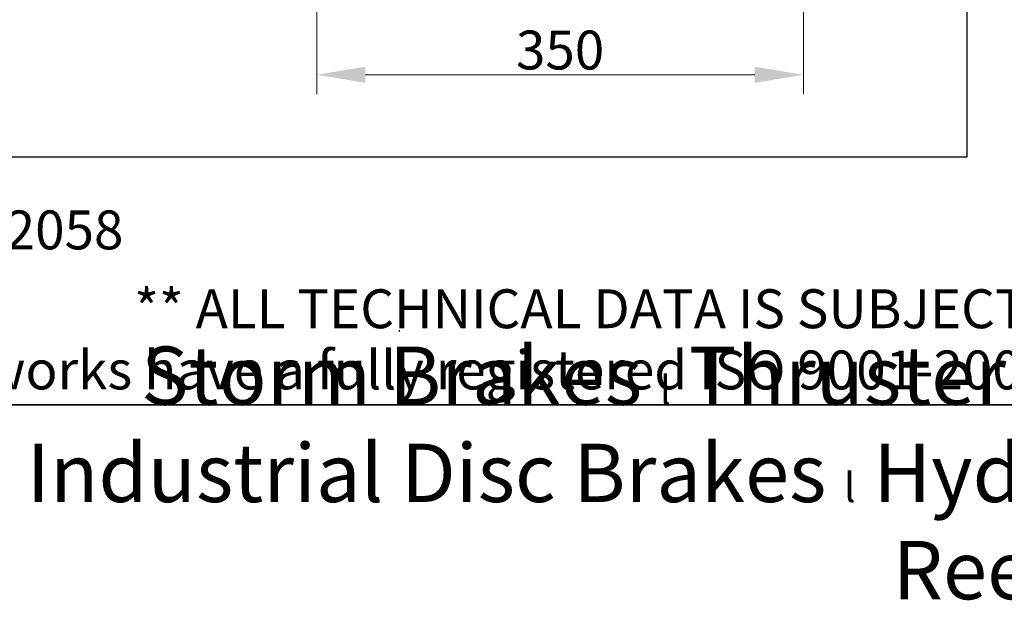
# Model space of a CAD drawing. Units: millimetres. Extents: x 218 to 2926, y 27 to 3814.
# Drawn here: x 910 to 1619, y 27 to 445 of the extents above; entities that cross this region are included whole.
import ezdxf
from ezdxf.enums import TextEntityAlignment as Align

# ---------------------------------------------------------------- set-up
doc = ezdxf.new("R2010")
doc.units = ezdxf.units.MM
doc.header["$LTSCALE"] = 14
for name, color, linetype, lineweight in [('Dimensions(Hillmar_metric)', 7, 'Continuous', 13), ('Sketch Geometry(Hillmar_metric)', 7, 'Continuous', 25), ('Symbols(Hillmar_metric)', 7, 'Continuous', 18)]:
    doc.layers.add(name, color=color, linetype=linetype, lineweight=lineweight)
doc.styles.add('Hillmar_metric_Dimensions', font='arial.ttf')
doc.styles.add('Hillmar_metric_parts_list', font='arial.ttf')
doc.styles.add('Hillmar_metric_title_block', font='arial.ttf')
doc.styles.add('Text Style48', font='arial.ttf')
doc.styles.add('Text Style95', font='arial.ttf')
doc.styles.add('Text Style96', font='arialbd.ttf')
doc.dimstyles.new('DEFAULT-ISO-Method 1b-Hillmar_metric', dxfattribs={"dimscale": 14, "dimtxt": 2, "dimasz": 2.5, "dimexe": 1, "dimexo": 1, "dimgap": 0.25, "dimtad": 1, "dimtih": 1, "dimtoh": 1, "dimrnd": 1e-08, "dimdsep": 46, "dimtxsty": 'Hillmar_metric_Dimensions', "dimcen": 0.09, "dimdle": 8, "dimclrd": 7, "dimclre": 7, "dimclrt": 7, "dimazin": 2, "dimtfac": 0.75, "dimtmove": 0, "dimatfit": 3, "dimfxl": 1, "dimtolj": 1, "dimlwd": 9, "dimlwe": 9, "dimarcsym": 0})

# ---------------------------------------------------------------- blocks, each defined once
blk = doc.blocks.new('Borders Default Border')
at = {"layer": 'Sketch Geometry(Hillmar_metric)', "flags": 128}
blk.add_lwpolyline([(21, 12), (21, 272.4), (209, 272.4), (209, 12), (21, 12)], dxfattribs=at)
blk = doc.blocks.new('Title Blocks Hillmar_Metric')
at = {"layer": 'Sketch Geometry(Hillmar_metric)'}
for p, q in [((88.919, 15.117), (88.919, 15.044)), ((25.419, 11.27), (213.419, 11.27))]:
    blk.add_line(p, q, dxfattribs=at)
at = {"layer": 'Symbols(Hillmar_metric)', "color": 7, "style": 'Hillmar_metric_parts_list'}
for s, insert, char_height, attachment_point in [('\\fArial|b0|i0;\\H2.0000;Document Template #710-101-62058', (27.919, 20.27), 2, 4), ('\\fArial Narrow|b1|i0;\\H3.0000;Storm Brakes\\fArial Narrow|b0|i0;\\H3.0000; \\fWingdings|b0|i0;\\H1.5000;l\\fArial Narrow|b0|i0;\\H3.0000; \\fArial Narrow|b1|i0;\\H3.0000;Thruster Disc Brakes\\fArial Narrow|b0|i0;\\H3.0000; \\fWingdings|b0|i0;\\H1.5000;l\\fArial Narrow|b0|i0;\\H3.0000; \\fArial Narrow|b1|i0;\\H3.0000;Thruster\\fArial Narrow|b0|i0;\\H3.0000; \\fWingdings|b0|i0;\\H1.5000;l\\fArial Narrow|b0|i0;\\H3.0000; \\fArial Narrow|b1|i0;\\H3.0000;Industrial Disc Brakes\\fArial Narrow|b0|i0;\\H3.0000; \\fWingdings|b0|i0;\\H1.5000;l\\fArial Narrow|b0|i0;\\H3.0000; \\fArial Narrow|b1|i0;\\H3.0000;Hydraulic Power Units\\fArial Narrow|b0|i0;\\H3.0000; \\fWingdings|b0|i0;\\H1.5000;l\\fArial Narrow|b0|i0;\\H3.0000; \\fArial Narrow|b1|i0;\\H3.0000;Cable Reels', (119.419, 7.77), 1.5, 5)]:
    blk.add_mtext(s, dxfattribs=dict(at, insert=insert, char_height=char_height, attachment_point=attachment_point))
at = {"layer": 'Symbols(Hillmar_metric)', "color": 7, "insert": (119.419, 14.64), "char_height": 2, "attachment_point": 5, "line_spacing_factor": 0.944221, "style": 'Hillmar_metric_parts_list'}
blk.add_mtext('\\fArial|b0|i0;\\H2.0000;** ALL TECHNICAL DATA IS SUBJECT TO CHANGE WITHOUT NOTICE **\\PHillmar works have a fully registered ISO 9001-2008 quality assurance programme (QCB #01-1525)', dxfattribs=at)
at = {"layer": 'Symbols(Hillmar_metric)', "color": 7}
for tag, p, height, rotation, style in [('<Line1>_001', (107.804, 267.849), 2.5, 0.2344, 'Text Style96'), ('<Line2>_001', (98.198, 263.451), 2.5, 0.2344, 'Text Style96'), ('<Line3>_001', (105.604, 259.09), 2.5, 0.2344, 'Text Style96'), ('<Line4>_001', (114.698, 254.762), 2.5, 0.2344, 'Text Style96'), ('<Line5>_001', (117.669, 250.389), 2.5, 0.2344, 'Text Style96'), ('<Form_Number>_001', (169.88, 249.937), 2.5, 0.2344, 'Text Style48'), ('<Page>_001', (153.841, 242.551), 2.2, 0.2344, 'Text Style95'), ('FILENAME_AND_PATH_001', (21.589, 14.111), 1.5, 90, 'Hillmar_metric_title_block')]:
    blk.add_attdef(tag, p, '', height=height, rotation=rotation, dxfattribs=dict(at, style=style))
at = {"layer": 'Symbols(Hillmar_metric)', "color": 7, "style": 'Text Style48'}
for tag, p in [('<Sheet_Number>', (169.919, 266.17)), ('<Job_Number>', (169.919, 258.67)), ('<Document_Package_Number.>', (169.919, 243.67))]:
    blk.add_attdef(tag, text='', height=2.5, rotation=0.2344, dxfattribs=at).set_placement(p, align=Align.MIDDLE_LEFT)
at = {"layer": 'Symbols(Hillmar_metric)', "color": 7}
for tag, height, style, p in [('<Date>', 2.2, 'Text Style95', (138.419, 243.67)), ('<Document_Package_Number_Rev..>', 2.5, 'Text Style48', (208.419, 243.67))]:
    blk.add_attdef(tag, text='', height=height, rotation=0.2344, dxfattribs=dict(at, style=style)).set_placement(p, align=Align.MIDDLE_CENTER)
blk = doc.blocks.new('*D39')
at = {"layer": 'Defpoints', "color": 0, "linetype": 'Continuous', "transparency": 16777216}
for p in [(1123.74, 697.25), (1474.3, 697.25), (1474.3, 405.75)]:
    blk.add_point(p, dxfattribs=at)
at = {"layer": 'Dimensions(Hillmar_metric)', "color": 7, "linetype": 'Continuous', "lineweight": 9, "transparency": 16777216}
for p, q in [((1123.74, 683.25), (1123.74, 391.75)), ((1474.3, 683.25), (1474.3, 391.75)), ((1158.74, 405.75), (1439.3, 405.75))]:
    blk.add_line(p, q, dxfattribs=at)
at = {"layer": 'Dimensions(Hillmar_metric)', "color": 7, "linetype": 'Continuous', "transparency": 16777216}
for points in [[(1158.74, 411.58), (1158.74, 399.91), (1123.74, 405.75)], [(1439.3, 411.58), (1439.3, 399.91), (1474.3, 405.75)]]:
    blk.add_solid(points, dxfattribs=at)
at = {"layer": 'Dimensions(Hillmar_metric)', "color": 7, "linetype": 'Continuous', "lineweight": 13, "transparency": 16777216, "insert": (1299.02, 423.55), "char_height": 28, "attachment_point": 5, "style": 'Hillmar_metric_Dimensions'}
blk.add_mtext('\\A1;350', dxfattribs=at)

msp = doc.modelspace()

# ---------------------------------------------------------------- linework, layer by layer
at = {"layer": 'Sketch Geometry(Hillmar_metric)'}
for p, q in [((1592.0067, 2250.33), (1592.0067, 346.414)), ((1592.0067, 346.414), (293.9926, 346.414))]:
    msp.add_line(p, q, dxfattribs=at)

# ---------------------------------------------------------------- block references
at = {"xscale": 14, "yscale": 14, "zscale": 14}
for name, p in [('Title Blocks Hillmar_Metric', (-61.8648, 10.2182)), ('Borders Default Border', (0, 0))]:
    msp.add_blockref(name, p, dxfattribs=at)

# ---------------------------------------------------------------- dimensions: what is measured, and where the dimension line sits
at = {"layer": 'Dimensions(Hillmar_metric)', "color": 7, "linetype": 'Continuous', "lineweight": 13}
dim = msp.add_linear_dim(base=(1474.3024, 405.7467), p1=(1123.7402, 697.2486), p2=(1474.3024, 697.2486), angle=180, dimstyle='DEFAULT-ISO-Method 1b-Hillmar_metric', override={"dimgap": 0.25, "dimtih": 0, "dimtoh": 0, "dimdec": 2, "dimlfac": 0.998396, "dimtol": 0, "dimlim": 0, "dimtp": 0, "dimtm": 0, "dimtdec": 2, "dimtofl": 0, "dimatfit": 1}, dxfattribs=at)
dim.commit()
dim.dimension.update_dxf_attribs({"geometry": '*D39', "text_midpoint": (1299.0213, 405.7467), "dimtype": 160})

doc.saveas('drawing.dxf')
